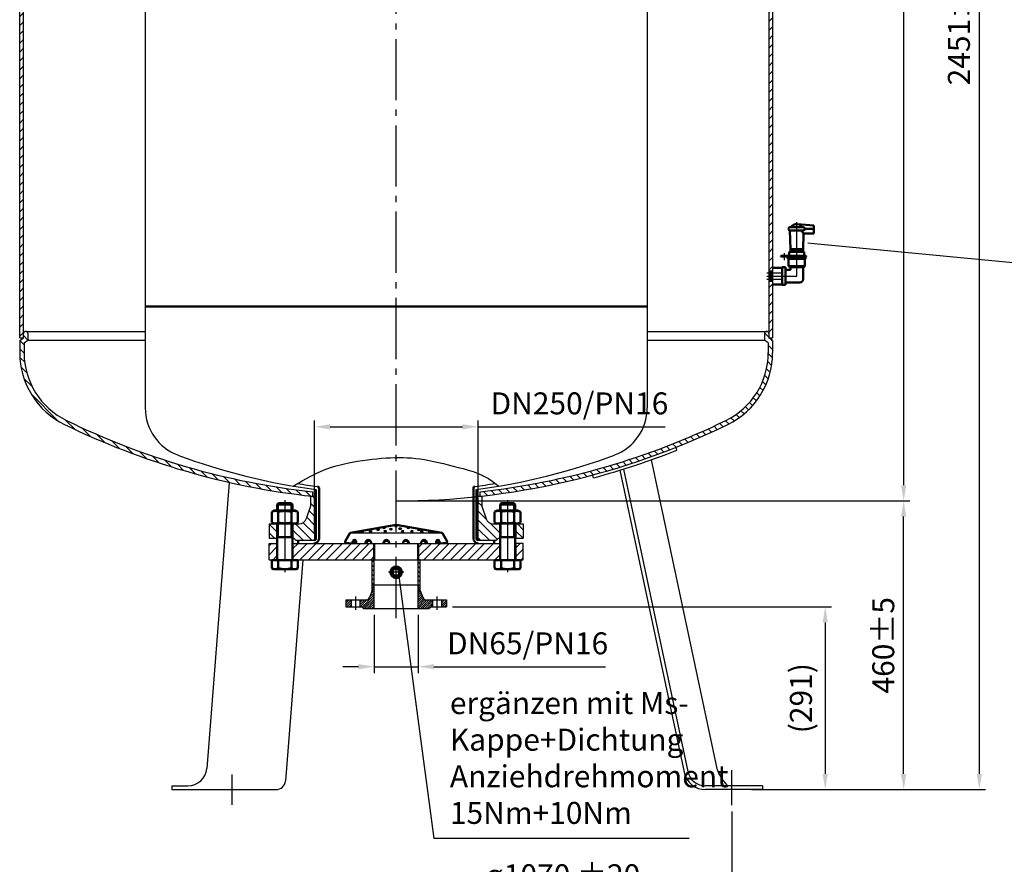
# Model space of a CAD drawing. Units: millimetres. Extents: x 1636 to 7476, y 676 to 4776.
# Drawn here: x 4556 to 6125, y 2084 to 3430 of the extents above; entities that cross this region are included whole.
import ezdxf

# ---------------------------------------------------------------- set-up
doc = ezdxf.new("R2010")
doc.units = ezdxf.units.MM
doc.linetypes.add('AM_DIN_G_W050', pattern=[13.75, 9.75, -1.5, 1, -1.5])
for name, color, linetype, lineweight in [('AM_0', 7, 'Continuous', 50), ('AM_0N', 7, 'Continuous', 50), ('AM_4', 3, 'Continuous', 25), ('AM_4N', 3, 'Continuous', 25), ('AM_5', 3, 'Continuous', 25), ('AM_6', 2, 'Continuous', 35), ('AM_7', 4, 'AM_DIN_G_W050', 25), ('AM_8', 1, 'Continuous', 25)]:
    doc.layers.add(name, color=color, linetype=linetype, lineweight=lineweight)
doc.styles.add('ACDINTS', font='isocp.shx', dxfattribs={"height": 1})
doc.styles.get("Standard").update_dxf_attribs({"font": 'ISOCP.SHX', "bigfont": 'bigfont.shx'})
doc.dimstyles.new('AM_DIN', dxfattribs={"dimtxt": 3.5, "dimasz": 2.5, "dimexe": 1, "dimexo": 1, "dimgap": 1.5, "dimtad": 1, "dimdsep": 46, "dimtxsty": 'Standard', "dimcen": 0, "dimclrd": 256, "dimclre": 256, "dimclrt": 2, "dimadec": 0, "dimazin": 2, "dimtp": 0.1, "dimtm": 0.1, "dimtfac": 0.71, "dimtdec": 3, "dimtmove": 0, "dimatfit": 3, "dimfxl": 1, "dimlwd": -1, "dimlwe": -1, "dimarcsym": 0})
pattern_1 = [(45, (3368.897, 1922.947), (-7.071068, 7.071068), [])]
pattern_2 = [(45, (4744.448, 1619.24), (-7.07107, 7.07107), [])]
pattern_3 = [(135, (4744.448, 1619.24), (-7.07107, -7.07107), [])]
pattern_4 = [(45, (5013.1282, 2374.2453), (-1.767767, 1.767767), [])]
pattern_5 = [(135, (3368.8975, 1544.9706), (-3.535534, -3.535534), [])]

# ---------------------------------------------------------------- blocks, each defined once
blk = doc.blocks.new('*S2422')
at = {"layer": 'AM_5', "linetype": 'Continuous'}
blk.add_line((5160.1, 2547.3), (5158.7, 2557.2), dxfattribs=at)
at = {"layer": 'AM_5'}
for p, q in [((5216.4, 2125.4), (5160.1, 2547.3)), ((5622.9, 2125.4), (5216.4, 2125.4))]:
    blk.add_line(p, q, dxfattribs=at)
at = {"layer": 'AM_5', "insert": (5241.4, 2137.9), "char_height": 35, "attachment_point": 7, "style": 'ACDINTS'}
blk.add_mtext('ergänzen mit Ms-\\PKappe+Dichtung\\PAnziehdrehmoment \\P15Nm+10Nm', dxfattribs=at)
blk = doc.blocks.new('*D12')
at = {"layer": 'AM_5'}
for p, q in [((5165.8, 4623.4), (5974.6, 4623.4)), ((5964.6, 4598.4), (5964.6, 2688.4)), ((5165.8, 2663.4), (5974.6, 2663.4))]:
    blk.add_line(p, q, dxfattribs=at)
for points in [[(5960.4, 4598.4), (5968.8, 4598.4), (5964.6, 4623.4)], [(5960.4, 2688.4), (5968.8, 2688.4), (5964.6, 2663.4)]]:
    blk.add_solid(points, dxfattribs=at)
at = {"layer": 'DEFPOINTS', "color": 0}
for p in [(5155.8, 4623.4), (5155.8, 2663.4), (5964.6, 2663.4)]:
    blk.add_point(p, dxfattribs=at)
at = {"layer": 'AM_5', "color": 2, "insert": (5932.1, 3643.4), "char_height": 35, "attachment_point": 5, "rotation": 90}
blk.add_mtext('1960{}{\\C2;%%p10}', dxfattribs=at)
blk = doc.blocks.new('*D13')
at = {"layer": 'AM_5'}
for p, q in [((5172.8, 4654.5), (6095.2, 4654.5)), ((6085.2, 4629.5), (6085.2, 2228.4)), ((5721.9, 2203.4), (6095.2, 2203.4))]:
    blk.add_line(p, q, dxfattribs=at)
for points in [[(6081.1, 4629.5), (6089.4, 4629.5), (6085.2, 4654.5)], [(6081.1, 2228.4), (6089.4, 2228.4), (6085.2, 2203.4)]]:
    blk.add_solid(points, dxfattribs=at)
at = {"layer": 'DEFPOINTS', "color": 0}
for p in [(5162.8, 4654.5), (5711.9, 2203.4), (6085.2, 2203.4)]:
    blk.add_point(p, dxfattribs=at)
at = {"layer": 'AM_5', "color": 2, "insert": (6052.7, 3428.9), "char_height": 35, "attachment_point": 5, "rotation": 90}
blk.add_mtext('2451{}{\\C2;%%p20}', dxfattribs=at)
blk = doc.blocks.new('*D14')
at = {"layer": 'AM_5'}
for p, q in [((5165.8, 2663.4), (5974.6, 2663.4)), ((5964.6, 2228.4), (5964.6, 2638.4)), ((5721.9, 2203.4), (5974.6, 2203.4))]:
    blk.add_line(p, q, dxfattribs=at)
for points in [[(5960.4, 2638.4), (5968.8, 2638.4), (5964.6, 2663.4)], [(5960.4, 2228.4), (5968.8, 2228.4), (5964.6, 2203.4)]]:
    blk.add_solid(points, dxfattribs=at)
at = {"layer": 'DEFPOINTS', "color": 0}
for p in [(5155.8, 2663.4), (5964.6, 2663.4), (5711.9, 2203.4)]:
    blk.add_point(p, dxfattribs=at)
at = {"layer": 'AM_5', "color": 2, "insert": (5932.1, 2433.4), "char_height": 35, "attachment_point": 5, "rotation": 90}
blk.add_mtext('460{}{\\C2;%%p5}', dxfattribs=at)
blk = doc.blocks.new('*D16')
at = {"layer": 'AM_5'}
for p, q in [((5690.8, 2168.4), (5690.8, 2024.5)), ((5665.8, 2034.5), (5306.4, 2034.5))]:
    blk.add_line(p, q, dxfattribs=at)
blk.add_solid([(5665.8, 2038.7), (5665.8, 2030.4), (5690.8, 2034.5)], dxfattribs=at)
at = {"layer": 'DEFPOINTS', "color": 0}
for p in [(4620.8, 2233), (5690.8, 2178.4), (4620.8, 2034.5)]:
    blk.add_point(p, dxfattribs=at)
at = {"layer": 'AM_5', "color": 2, "insert": (5421.6, 2067), "char_height": 35, "attachment_point": 5}
blk.add_mtext('ø1070 {}{\\C2;%%p20}', dxfattribs=at)
blk = doc.blocks.new('*D19')
at = {"layer": 'AM_5'}
for p, q in [((5025.6, 2610.8), (5025.6, 2791.5)), ((5050.6, 2781.5), (5261.3, 2781.5)), ((5286.3, 2610.8), (5286.3, 2791.5)), ((5286.3, 2781.5), (5584.5, 2781.5))]:
    blk.add_line(p, q, dxfattribs=at)
for points in [[(5050.6, 2785.7), (5050.6, 2777.4), (5025.6, 2781.5)], [(5261.3, 2785.7), (5261.3, 2777.4), (5286.3, 2781.5)]]:
    blk.add_solid(points, dxfattribs=at)
at = {"layer": 'DEFPOINTS', "color": 0}
for p in [(5286.3, 2781.5), (5025.6, 2600.8), (5286.3, 2600.8)]:
    blk.add_point(p, dxfattribs=at)
at = {"layer": 'AM_5', "color": 2, "insert": (5447.9, 2814.3), "char_height": 35, "attachment_point": 5}
blk.add_mtext('DN250/PN16', dxfattribs=at)
blk = doc.blocks.new('*D20')
at = {"layer": 'AM_5'}
for p, q in [((5245.8, 2494.8), (5849.6, 2494.8)), ((5839.6, 2469.8), (5839.6, 2228.4)), ((5726.9, 2203.4), (5849.6, 2203.4))]:
    blk.add_line(p, q, dxfattribs=at)
for points in [[(5835.4, 2469.8), (5843.8, 2469.8), (5839.6, 2494.8)], [(5835.4, 2228.4), (5843.8, 2228.4), (5839.6, 2203.4)]]:
    blk.add_solid(points, dxfattribs=at)
at = {"layer": 'DEFPOINTS', "color": 0}
for p in [(5235.8, 2494.8), (5716.9, 2203.4), (5839.6, 2203.4)]:
    blk.add_point(p, dxfattribs=at)
at = {"layer": 'AM_5', "color": 2, "insert": (5805.4, 2349.1), "char_height": 35, "attachment_point": 5, "rotation": 90}
blk.add_mtext('(291)', dxfattribs=at)
blk = doc.blocks.new('*S2523')
at = {"layer": 'AM_5', "linetype": 'Continuous', "ltscale": 10}
blk.add_line((5822, 3073.2), (5812, 3074.2), dxfattribs=at)
at = {"layer": 'AM_5', "ltscale": 10}
for p, q in [((6189.9, 3037.8), (5822, 3073.2)), ((6822, 3037.8), (6189.9, 3037.8))]:
    blk.add_line(p, q, dxfattribs=at)
at = {"layer": 'AM_5', "insert": (6214.9, 3050.3), "char_height": 35, "attachment_point": 7, "style": 'ACDINTS'}
blk.add_mtext('{\\C7;\\LMembranbruchmelder\\Pnur auf Kundenwunsch!\\P}Ansonsten Verschlußstopfen\\PMs R½ mit Innensechskant\\Peingeklebt (Loctite) und mit\\PSiegellack gesichert.', dxfattribs=at)
blk = doc.blocks.new('*D21')
at = {"layer": 'AM_5'}
for p, q in [((5120.6, 2481.8), (5120.6, 2389.2)), ((5190.9, 2481.8), (5190.9, 2389.2)), ((5095.6, 2399.2), (5070.6, 2399.2)), ((5120.6, 2399.2), (5190.9, 2399.2)), ((5215.9, 2399.2), (5489.6, 2399.2))]:
    blk.add_line(p, q, dxfattribs=at)
for points in [[(5095.6, 2403.4), (5095.6, 2395.1), (5120.6, 2399.2)], [(5215.9, 2403.4), (5215.9, 2395.1), (5190.9, 2399.2)]]:
    blk.add_solid(points, dxfattribs=at)
at = {"layer": 'DEFPOINTS', "color": 0}
for p in [(5120.6, 2491.8), (5190.9, 2491.8), (5190.9, 2399.2)]:
    blk.add_point(p, dxfattribs=at)
at = {"layer": 'AM_5', "color": 2, "insert": (5365.3, 2432), "char_height": 35, "attachment_point": 5}
blk.add_mtext('DN65/PN16', dxfattribs=at)

msp = doc.modelspace()

# ---------------------------------------------------------------- hatches: boundary and pattern name
at = {"layer": 'AM_8', "ltscale": 10}
h = msp.add_hatch(dxfattribs=at)
h.set_pattern_fill('_U', color=256, scale=10, angle=45, style=0, pattern_type=0)
h.set_pattern_definition(pattern_1)
h.paths.add_polyline_path([(4555.8, 4243.4), (4555.8, 2923.4), (4561.8, 2923.4), (4561.8, 4243.4)])
h = msp.add_hatch(dxfattribs=at)
h.set_pattern_fill('_U', color=256, scale=10, angle=45, style=0, pattern_type=0)
h.set_pattern_definition(pattern_1)
h.paths.add_polyline_path([(5749.8, 3711), (5749.8, 3029.1), (5755.8, 3029.1), (5755.8, 3711)])
h = msp.add_hatch(dxfattribs=at)
h.set_pattern_fill('_U', color=256, scale=10, angle=45, style=0, pattern_type=0)
h.set_pattern_definition(pattern_1)
h.paths.add_polyline_path([(5755.8, 3024.1), (5749.8, 3024.1), (5749.8, 3019.1), (5755.8, 3019.1)])
h = msp.add_hatch(dxfattribs=at)
h.set_pattern_fill('_U', color=256, scale=10, angle=45, style=0, pattern_type=0)
h.set_pattern_definition(pattern_1)
h.paths.add_polyline_path([(5749.8, 3014.1), (5749.8, 2923.4), (5755.8, 2923.4), (5755.8, 3014.1)])
at = {"layer": 'AM_8'}
h = msp.add_hatch(dxfattribs=at)
h.set_pattern_fill('ANSI31', color=256, scale=3, style=0)
h.set_pattern_definition([(315, (7903.29, 3397.354), (-6.735192, -6.735192), [])])
h.paths.add_polyline_path([(4630.2, 2791.6, 0.055344), (4879.6, 2702.6), (4877.9, 2695.8, -0.055307), (4627.1, 2785.3, -0.286868), (4555.8, 2899.5), (4555.8, 2919.2), (4561.8, 2923.4), (4561.8, 2929.9, -1), (4568.8, 2929.9), (4568.8, 2919.7), (4562.8, 2915.5), (4562.8, 2899.5, 0.286868)])
h.paths.add_polyline_path([(5748.8, 2899.5), (5748.8, 2915.5), (5742.8, 2919.7), (5742.8, 2929.9, -1), (5749.8, 2929.9), (5749.8, 2923.4), (5755.8, 2919.2), (5755.8, 2899.5, -0.286868), (5684.4, 2785.3, -0.085866), (5289.1, 2670.8), (5289.1, 2677.8, 0.085703), (5681.3, 2791.6, 0.286868)])
h.paths.add_polyline_path([(5022.4, 2677.8), (5022.4, 2670.8, -0.030415), (4877.9, 2695.8), (4879.6, 2702.6, 0.030216)])
h = msp.add_hatch(dxfattribs=at)
h.set_pattern_fill('_U', color=256, scale=10, angle=135, style=0, pattern_type=0)
h.set_pattern_definition(pattern_3)
edge = h.paths.add_edge_path()
edge.add_line((4991.3, 2626.8), (4991.3, 2603.8))
edge.add_line((4991.3, 2603.8), (4992.8, 2603.8))
edge.add_line((4992.8, 2603.8), (4995.8, 2600.8))
edge.add_line((4995.8, 2600.8), (5025.6, 2600.8))
edge.add_line((5025.6, 2600.8), (5025.6, 2670.8))
edge.add_line((5025.6, 2670.8), (5019.3, 2670.8))
edge.add_line((5019.3, 2670.8), (5019.3, 2654.8))
edge.add_line((5019.3, 2654.8), (5012.5, 2634.9))
edge.add_arc((5001.2, 2638.8), 12, 270, 341.2587, ccw=False)
edge.add_line((5001.2, 2626.8), (4991.3, 2626.8))
h = msp.add_hatch(dxfattribs=at)
h.set_pattern_fill('_U', color=256, scale=10, angle=135, style=0, pattern_type=0)
h.set_pattern_definition(pattern_3)
edge = h.paths.add_edge_path()
edge.add_arc((5310.4, 2638.8), 12, 198.7413, 270, ccw=False)
edge.add_line((5299, 2634.9), (5292.3, 2654.8))
edge.add_line((5292.3, 2654.8), (5292.3, 2670.8))
edge.add_line((5292.3, 2670.8), (5286, 2670.8))
edge.add_line((5286, 2670.8), (5286, 2600.8))
edge.add_line((5286, 2600.8), (5315.8, 2600.8))
edge.add_line((5315.8, 2600.8), (5318.8, 2603.8))
edge.add_line((5318.8, 2603.8), (5320.3, 2603.8))
edge.add_line((5320.3, 2603.8), (5320.3, 2626.8))
edge.add_line((5320.3, 2626.8), (5310.4, 2626.8))
h = msp.add_hatch(dxfattribs=at)
h.set_pattern_fill('_U', color=256, scale=10, angle=135, style=0, pattern_type=0)
h.set_pattern_definition(pattern_3)
h.paths.add_polyline_path([(4953.3, 2626.8), (4953.3, 2603.8), (4965.3, 2603.8), (4965.3, 2626.8)])
h = msp.add_hatch(dxfattribs=at)
h.set_pattern_fill('_U', color=256, scale=10, angle=135, style=0, pattern_type=0)
h.set_pattern_definition(pattern_3)
h.paths.add_polyline_path([(5358.3, 2603.8), (5358.3, 2626.8), (5346.3, 2626.8), (5346.3, 2603.8)])
h = msp.add_hatch(dxfattribs=at)
h.set_pattern_fill('_U', color=256, scale=10, angle=45, style=0, pattern_type=0)
h.set_pattern_definition(pattern_2)
h.paths.add_polyline_path([(4953.3, 2595.8), (4953.3, 2569.8), (4965.3, 2569.8), (4965.3, 2595.8)])
h = msp.add_hatch(dxfattribs=at)
h.set_pattern_fill('_U', color=256, scale=10, angle=45, style=0, pattern_type=0)
h.set_pattern_definition(pattern_2)
h.paths.add_polyline_path([(5119.1, 2569.8), (5120.6, 2569.8), (5120.8, 2569.8), (5120.8, 2595.8), (4991.3, 2595.8), (4991.3, 2569.8), (5117.7, 2569.8)])
h = msp.add_hatch(dxfattribs=at)
h.set_pattern_fill('_U', color=256, scale=10, angle=45, style=0, pattern_type=0)
h.set_pattern_definition(pattern_2)
h.paths.add_polyline_path([(5320.3, 2595.8), (5190.8, 2595.8), (5190.8, 2569.8), (5190.9, 2569.8), (5192.4, 2569.8), (5193.8, 2569.8), (5320.3, 2569.8)])
h = msp.add_hatch(dxfattribs=at)
h.set_pattern_fill('_U', color=256, scale=10, angle=45, style=0, pattern_type=0)
h.set_pattern_definition(pattern_2)
h.paths.add_polyline_path([(5346.3, 2595.8), (5346.3, 2569.8), (5358.3, 2569.8), (5358.3, 2595.8)])
h = msp.add_hatch(dxfattribs=at)
h.set_pattern_fill('_U', color=256, scale=5, angle=135, style=0, pattern_type=0)
h.set_pattern_definition(pattern_5)
h.paths.add_polyline_path([(5117.7, 2569.8), (5117.7, 2529.8), (5120.6, 2529.8), (5120.6, 2569.8)])
h = msp.add_hatch(dxfattribs=at)
h.set_pattern_fill('_U', color=256, scale=5, angle=135, style=0, pattern_type=0)
h.set_pattern_definition(pattern_5)
h.paths.add_polyline_path([(5191.5, 2529.8), (5193.8, 2529.8), (5193.8, 2569.8), (5190.9, 2569.8), (5190.9, 2529.8)])
h = msp.add_hatch(dxfattribs=at)
h.set_pattern_fill('_U', color=256, scale=2.5, angle=45, style=0, pattern_type=0)
h.set_pattern_definition(pattern_4)
edge = h.paths.add_edge_path()
edge.add_line((5097.8, 2505.8), (5097.8, 2494.8))
edge.add_line((5097.8, 2494.8), (5100.8, 2494.8))
edge.add_line((5100.8, 2494.8), (5103.8, 2491.8))
edge.add_line((5103.8, 2491.8), (5120.6, 2491.8))
edge.add_line((5120.6, 2491.8), (5120.6, 2529.8))
edge.add_line((5120.6, 2529.8), (5117.7, 2529.8))
edge.add_line((5117.7, 2529.8), (5117.7, 2520.8))
edge.add_line((5117.7, 2520.8), (5113.3, 2509.5))
edge.add_arc((5107.7, 2511.8), 6, 270, 338.3634, ccw=False)
edge.add_line((5107.7, 2505.8), (5097.8, 2505.8))
h = msp.add_hatch(dxfattribs=at)
h.set_pattern_fill('_U', color=256, scale=2.5, angle=45, style=0, pattern_type=0)
h.set_pattern_definition(pattern_4)
edge = h.paths.add_edge_path()
edge.add_line((5210.8, 2494.8), (5213.8, 2494.8))
edge.add_line((5213.8, 2494.8), (5213.8, 2505.8))
edge.add_line((5213.8, 2505.8), (5203.8, 2505.8))
edge.add_arc((5203.8, 2511.8), 6, 201.6366, 270, ccw=False)
edge.add_line((5198.3, 2509.5), (5193.8, 2520.8))
edge.add_line((5193.8, 2520.8), (5193.8, 2529.8))
edge.add_line((5193.8, 2529.8), (5190.9, 2529.8))
edge.add_line((5190.9, 2529.8), (5190.9, 2491.8))
edge.add_line((5190.9, 2491.8), (5207.8, 2491.8))
edge.add_line((5207.8, 2491.8), (5210.8, 2494.8))
h = msp.add_hatch(dxfattribs=at)
h.set_pattern_fill('_U', color=256, scale=2.5, angle=45, style=0, pattern_type=0)
h.set_pattern_definition(pattern_4)
h.paths.add_polyline_path([(5083.8, 2494.8), (5083.8, 2505.8), (5075.8, 2505.8), (5075.8, 2494.8)])
h = msp.add_hatch(dxfattribs=at)
h.set_pattern_fill('_U', color=256, scale=2.5, angle=45, style=0, pattern_type=0)
h.set_pattern_definition(pattern_4)
h.paths.add_polyline_path([(5227.8, 2505.8), (5227.8, 2494.8), (5235.8, 2494.8), (5235.8, 2505.8)])

# ---------------------------------------------------------------- linework, layer by layer
for p, q in [((4755.8, 4465.4), (4755.8, 2811.5)), ((5555.8, 4465.4), (5555.8, 2811.5)), ((4555.8, 2923.4), (4555.8, 4363.4)), ((4561.8, 2923.4), (4561.8, 4363.4)), ((5749.8, 4363.4), (5749.8, 2923.4)), ((5755.8, 4363.4), (5755.8, 2923.4)), ((4555.8, 2923.4), (4561.8, 2923.4)), ((4555.8, 2919.2), (4561.8, 2923.4)), ((4555.8, 2919.2), (4555.8, 2899.5)), ((4562.8, 2915.5), (4568.8, 2919.7)), ((4565.3, 2933.4), (4755.8, 2933.4)), ((4568.8, 2929.9), (4568.8, 2919.7)), ((4568.8, 2919.7), (4755.8, 2919.7)), ((5555.8, 2933.4), (5746.3, 2933.4)), ((5555.8, 2919.7), (5742.8, 2919.7)), ((5742.8, 2929.9), (5742.8, 2919.7)), ((5748.8, 2915.5), (5742.8, 2919.7)), ((5749.8, 2923.4), (5755.8, 2923.4)), ((5755.8, 2919.2), (5749.8, 2923.4)), ((5755.8, 2919.2), (5755.8, 2899.5)), ((4562.8, 2915.5), (4562.8, 2899.5)), ((5748.8, 2915.5), (5748.8, 2899.5)), ((5603.3, 2744.3), (5601.8, 2748.8)), ((5562.1, 2728.9), (5665.7, 2241.9)), ((5470.4, 2700.2), (5468.9, 2704.7)), ((5512.5, 2712.4), (5614.8, 2231.1)), ((5518.2, 2714.2), (5620.7, 2232.3)), ((4889.8, 2693), (4853.8, 2237)), ((5019.3, 2670.8), (5025.6, 2670.8)), ((5019.3, 2670.8), (5019.3, 2654.8)), ((5022.4, 2677.8), (5022.4, 2670.8)), ((5025.6, 2670.8), (5025.6, 2600.8)), ((5286, 2670.8), (5286, 2600.8)), ((5286, 2670.8), (5292.3, 2670.8)), ((5289.1, 2677.8), (5289.1, 2670.8)), ((5292.3, 2670.8), (5292.3, 2654.8)), ((5019.3, 2654.8), (5012.5, 2634.9)), ((5292.3, 2654.8), (5299, 2634.9)), ((4953.3, 2626.8), (5001.2, 2626.8)), ((4953.3, 2626.8), (4953.3, 2603.8)), ((4965.3, 2626.8), (4965.3, 2603.8)), ((4991.3, 2626.8), (4991.3, 2603.8)), ((5310.4, 2626.8), (5358.3, 2626.8)), ((5320.3, 2626.8), (5320.3, 2603.8)), ((5346.3, 2626.8), (5346.3, 2603.8)), ((5358.3, 2626.8), (5358.3, 2603.8)), ((4953.3, 2603.8), (4966.3, 2603.8)), ((4953.3, 2595.8), (4966.3, 2595.8)), ((4953.3, 2569.8), (4953.3, 2595.8)), ((4965.3, 2595.8), (4965.3, 2569.8)), ((4990.3, 2603.8), (4992.8, 2603.8)), ((4990.3, 2595.8), (5321.3, 2595.8)), ((4991.3, 2595.8), (4991.3, 2569.8)), ((4995.8, 2600.8), (4992.8, 2603.8)), ((4995.8, 2600.8), (5025.6, 2600.8)), ((5286, 2600.8), (5315.8, 2600.8)), ((5315.8, 2600.8), (5318.8, 2603.8)), ((5318.8, 2603.8), (5321.3, 2603.8)), ((5320.3, 2595.8), (5320.3, 2569.8)), ((5345.3, 2603.8), (5358.3, 2603.8)), ((5358.3, 2595.8), (5345.3, 2595.8)), ((5346.3, 2595.8), (5346.3, 2569.8)), ((5358.3, 2569.8), (5358.3, 2595.8)), ((4953.3, 2569.8), (5358.3, 2569.8)), ((5007, 2569.8), (4979.2, 2217.2)), ((5117.7, 2520.8), (5117.7, 2569.8)), ((5120.6, 2491.8), (5120.6, 2569.8)), ((5190.9, 2491.8), (5190.9, 2569.8)), ((5193.8, 2520.8), (5193.8, 2569.8)), ((5117.7, 2529.8), (5193.8, 2529.8)), ((5117.7, 2520.8), (5113.3, 2509.5)), ((5193.8, 2520.8), (5198.3, 2509.5)), ((5075.8, 2505.8), (5107.7, 2505.8)), ((5075.8, 2505.8), (5075.8, 2494.8)), ((5083.8, 2505.8), (5083.8, 2494.8)), ((5097.8, 2505.8), (5097.8, 2494.8)), ((5203.8, 2505.8), (5235.8, 2505.8)), ((5213.8, 2505.8), (5213.8, 2494.8)), ((5227.8, 2505.8), (5227.8, 2494.8)), ((5235.8, 2505.8), (5235.8, 2494.8)), ((5075.8, 2494.8), (5100.8, 2494.8)), ((5103.8, 2491.8), (5100.8, 2494.8)), ((5103.8, 2491.8), (5207.8, 2491.8)), ((5207.8, 2491.8), (5210.8, 2494.8)), ((5210.8, 2494.8), (5235.8, 2494.8)), ((4798.1, 2209.4), (4823.9, 2209.4)), ((4798.1, 2209.4), (4798.1, 2203.4)), ((4798.1, 2203.4), (4964.3, 2203.4)), ((5739.6, 2209.4), (5649, 2209.4)), ((5739.6, 2203.4), (5649, 2203.4)), ((5739.6, 2209.4), (5739.6, 2203.4))]:
    msp.add_line(p, q)
for centre, radius, start, end in [((4565.3, 2929.9), 3.5, 0, 180), ((5746.3, 2929.9), 3.5, 0, 180), ((4682.8, 2899.5), 127, 180, 244.026), ((4682.8, 2899.5), 120, 180, 244.026), ((5628.8, 2899.5), 120, 295.974, 0), ((5628.8, 2899.5), 127, 295.974, 0), ((4835.8, 2811.5), 80, 180, 249.459), ((5475.8, 2811.5), 80, 290.541, 0), ((5155.8, 3870.4), 1207, 244.026, 263.657), ((5155.8, 3870.4), 1200, 244.026, 263.6198), ((5155.8, 3870.4), 1200, 276.3802, 295.974), ((5155.8, 3665.5), 992, 249.459, 262.5863), ((5155.8, 3665.5), 992, 277.4137, 290.541), ((5155.7, 3870.7), 1212, 285.0507, 291.6727), ((5155.8, 3665.5), 987, 260.8279, 262.7135), ((5155.8, 3665.5), 987, 277.2865, 279.2251), ((5001.2, 2638.8), 12, 270, 341.2587), ((5310.4, 2638.8), 12, 198.7413, 270), ((5107.7, 2511.8), 6, 270, 338.3634), ((5203.8, 2511.8), 6, 201.6366, 270), ((4823.9, 2239.4), 30, 270, 355.485), ((5649, 2238.4), 35, 192, 270), ((5649, 2238.4), 29, 192, 270), ((5724.3, 2254.4), 60, 192, 228.6037), ((4964.3, 2218.4), 15, 270, 355.485)]:
    msp.add_arc(centre, radius, start, end)
at = {"layer": 'AM_0'}
for p, q in [((5781.3, 3097.4), (5781.3, 3096.4)), ((5804.5, 3099.4), (5783.3, 3099.4)), ((5783.3, 3094.4), (5804.5, 3094.4)), ((5784.3, 3064.4), (5783.3, 3094.4)), ((5821.3, 3102.4), (5795.2, 3104.3)), ((5805.5, 3099.1), (5806.8, 3098.3)), ((5805.5, 3094.6), (5806.8, 3095.4)), ((5807.3, 3096.4), (5807.3, 3097.4)), ((5807.3, 3096.9), (5821.3, 3096.9)), ((5821.3, 3089.4), (5821.3, 3102.4)), ((5804.3, 3064.4), (5805.1, 3089.4)), ((5805.1, 3089.4), (5821.3, 3089.4)), ((5782.3, 3060.1), (5782.3, 3054.1)), ((5806.3, 3060.1), (5782.3, 3060.1)), ((5784.3, 3064.4), (5804.3, 3064.4)), ((5784.3, 3060.1), (5784.3, 3064.4)), ((5804.3, 3063.1), (5784.3, 3063.1)), ((5804.3, 3060.1), (5804.3, 3064.4)), ((5806.3, 3054.1), (5806.3, 3060.1)), ((5769, 3054.1), (5769, 3053.1)), ((5769, 3054.1), (5809.3, 3054.1)), ((5769, 3053.1), (5809.3, 3053.1)), ((5780.2, 3053.1), (5780.2, 3049.1)), ((5780.2, 3049.1), (5808.2, 3049.1)), ((5781.2, 3049.1), (5781.2, 3037.6)), ((5807.2, 3049.1), (5807.2, 3037.6)), ((5808.2, 3049.1), (5808.2, 3053.1)), ((5809.3, 3054.1), (5809.3, 3053.1)), ((5749.8, 3029.1), (5755.8, 3029.1)), ((5771.2, 3034.8), (5755.8, 3034.8)), ((5771.2, 3007.6), (5771.2, 3035.6)), ((5776.2, 3035.6), (5771.2, 3035.6)), ((5776.2, 3007.6), (5776.2, 3035.6)), ((5776.2, 3031.6), (5784.2, 3031.6)), ((5781.2, 3037.6), (5784.2, 3035.7)), ((5781.2, 3037.6), (5807.2, 3037.6)), ((5784.2, 3035.7), (5784.2, 3031.6)), ((5784.2, 3035.7), (5804.2, 3035.7)), ((5807.2, 3037.6), (5804.2, 3035.7)), ((5804.2, 3035.7), (5804.2, 3016.6)), ((5749.8, 3024.1), (5755.8, 3024.1)), ((5749.8, 3019.1), (5755.8, 3019.1)), ((5749.8, 3014.1), (5755.8, 3014.1)), ((5771.2, 3008.4), (5755.8, 3008.4)), ((5776.2, 3007.6), (5771.2, 3007.6)), ((5776.2, 3011.6), (5799.2, 3011.6)), ((5155.8, 2625.4), (5083, 2612.5)), ((5155.8, 2625.4), (5228.5, 2612.5)), ((5081.9, 2611.8), (5074.5, 2599)), ((5229.6, 2611.8), (5237, 2599)), ((5075.5, 2596.8), (5085.6, 2595.8)), ((5086.4, 2596.8), (5086.4, 2595.8)), ((5092.2, 2596.8), (5092.2, 2595.8)), ((5106.9, 2596.8), (5106.9, 2595.8)), ((5115.8, 2596.8), (5115.8, 2595.8)), ((5120.8, 2569.8), (5120.8, 2595.8)), ((5135.7, 2596.8), (5135.7, 2595.8)), ((5144.6, 2596.8), (5144.6, 2595.8)), ((5166.9, 2596.8), (5166.9, 2595.8)), ((5175.8, 2596.8), (5175.8, 2595.8)), ((5190.8, 2569.8), (5190.8, 2595.8)), ((5195.7, 2596.8), (5195.7, 2595.8)), ((5204.6, 2596.8), (5204.6, 2595.8)), ((5219.3, 2596.8), (5219.3, 2595.8)), ((5225.1, 2596.8), (5225.1, 2595.8)), ((5236, 2596.8), (5225.9, 2595.8))]:
    msp.add_line(p, q, dxfattribs=at)
at = {"layer": 'AM_0', "ltscale": 10}
for p, q in [((4755.8, 2973.4), (5555.8, 2973.4)), ((5032.8, 2603.3), (5032.8, 2684)), ((5278.8, 2603.3), (5278.8, 2684)), ((5027.8, 2681.8), (5027.8, 2603.3)), ((5283.8, 2681.8), (5283.8, 2603.3)), ((4999.8, 2600.8), (4999.8, 2595.8)), ((5311.8, 2600.8), (5311.8, 2595.8))]:
    msp.add_line(p, q, dxfattribs=at)
at = {"layer": 'AM_0'}
for radius in [9.25, 5.72]:
    msp.add_circle((5155.8, 2549.8), radius, dxfattribs=at)
for centre, radius, start, end in [((5783.3, 3097.4), 2, 90, 180), ((5783.3, 3096.4), 2, 180, 270), ((5794.3, 3092.3), 12, 85.6918, 144.2856), ((5782.4, 3087.7), 23.1, 30.4095, 45.2311), ((5815.9, 3100.6), 15.5, 203.9058, 226.6521), ((5804.5, 3097.4), 2, 59.7018, 90), ((5804.5, 3096.4), 2, 270, 300.2982), ((5806.3, 3097.5), 1, 6.1547, 59.7018), ((5806.3, 3096.2), 1, 300.2982, 353.8453), ((5805.3, 3097.4), 2, 0, 6.1547), ((5805.3, 3096.4), 2, 353.8453, 0), ((5799.2, 3016.6), 5, 270, 0), ((5030.3, 2684), 2.5, 0, 82.7135), ((5281.3, 2684), 2.5, 97.2865, 180), ((5083.2, 2611.1), 1.48, 100, 150), ((5228.3, 2611.1), 1.48, 30, 80), ((5075.8, 2598.2), 1.48, 150, 260), ((5111.3, 2596.8), 4.44, 0, 180), ((5112.9, 2595.4), 4.44, 62.951, 175.5037), ((5140.2, 2596.8), 4.44, 0, 180), ((5140.8, 2595.4), 4.44, 33.0689, 175.5037), ((5171.3, 2596.8), 4.44, 0, 180), ((5170.8, 2595.4), 4.44, 4.4963, 146.9311), ((5200.2, 2596.8), 4.44, 0, 180), ((5198.6, 2595.4), 4.44, 4.4963, 117.049), ((5235.7, 2598.2), 1.48, 280, 30)]:
    msp.add_arc(centre, radius, start, end, dxfattribs=at)
at = {"layer": 'AM_0', "ltscale": 10}
for centre, radius, start, end in [((5025.3, 2603.3), 7.5, 270, 0), ((5025.3, 2603.3), 2.5, 270, 0), ((5286.3, 2603.3), 7.5, 180, 270), ((5286.3, 2603.3), 2.5, 180, 270)]:
    msp.add_arc(centre, radius, start, end, dxfattribs=at)
at = {"layer": 'AM_0', "extrusion": (0, 0, -1)}
for centre, start_param, end_param in [((5089.3, 2596.8), 4.712389, 7.853982), ((5091.5, 2595.4), -1.492321, -0.056587)]:
    msp.add_ellipse(centre, major_axis=(0, 4.44), ratio=0.65, start_param=start_param, end_param=end_param, dxfattribs=at)
at = {"layer": 'AM_0'}
for centre, start_param, end_param in [((5222.2, 2596.8), 4.712389, 7.853982), ((5220, 2595.4), -1.492321, -0.056587)]:
    msp.add_ellipse(centre, major_axis=(0, 4.44), ratio=0.65, start_param=start_param, end_param=end_param, dxfattribs=at)
at = {"layer": 'AM_0N'}
for p, q in [((4966.3, 2657.9), (4968.1, 2659.8)), ((4966.3, 2648.3), (4966.3, 2657.9)), ((4990.3, 2657.9), (4966.3, 2657.9)), ((4988.4, 2659.8), (4968.1, 2659.8)), ((4988.4, 2659.8), (4990.3, 2657.9)), ((4990.3, 2648.3), (4990.3, 2657.9)), ((5323.1, 2659.8), (5321.3, 2657.9)), ((5321.3, 2648.3), (5321.3, 2657.9)), ((5321.3, 2657.9), (5345.3, 2657.9)), ((5323.1, 2659.8), (5343.4, 2659.8)), ((5345.3, 2657.9), (5343.4, 2659.8)), ((5345.3, 2648.3), (5345.3, 2657.9)), ((4957.5, 2645.9), (4961.6, 2648.3)), ((4957.5, 2629.2), (4957.5, 2645.9)), ((4961.6, 2648.3), (4994.9, 2648.3)), ((4967.9, 2629.2), (4967.9, 2645.9)), ((4988.7, 2629.2), (4988.7, 2645.9)), ((4999, 2645.9), (4994.9, 2648.3)), ((4999, 2629.2), (4999, 2645.9)), ((5312.5, 2645.9), (5316.6, 2648.3)), ((5312.5, 2629.2), (5312.5, 2645.9)), ((5349.9, 2648.3), (5316.6, 2648.3)), ((5322.9, 2629.2), (5322.9, 2645.9)), ((5343.7, 2629.2), (5343.7, 2645.9)), ((5354, 2645.9), (5349.9, 2648.3)), ((5354, 2629.2), (5354, 2645.9)), ((4957.5, 2629.2), (4961.6, 2626.8)), ((4966.3, 2569.8), (4966.3, 2626.8)), ((4990.3, 2569.8), (4990.3, 2626.8)), ((4999, 2629.2), (4994.9, 2626.8)), ((5312.5, 2629.2), (5316.6, 2626.8)), ((5321.3, 2569.8), (5321.3, 2626.8)), ((5345.3, 2569.8), (5345.3, 2626.8)), ((5354, 2629.2), (5349.9, 2626.8)), ((4990.3, 2605.8), (4966.3, 2605.8)), ((5321.3, 2605.8), (5345.3, 2605.8)), ((4957.5, 2569), (4999, 2569)), ((4957.5, 2556.4), (4957.5, 2569)), ((4961.5, 2569), (4961.5, 2569.8)), ((4967.9, 2556.4), (4967.9, 2569)), ((4988.7, 2556.4), (4988.7, 2569)), ((4995.1, 2569), (4995.1, 2569.8)), ((4999, 2556.4), (4999, 2569)), ((5312.5, 2556.4), (5312.5, 2569)), ((5312.5, 2569), (5354, 2569)), ((5316.5, 2569), (5316.5, 2569.8)), ((5322.9, 2556.4), (5322.9, 2569)), ((5343.7, 2556.4), (5343.7, 2569)), ((5350.1, 2569), (5350.1, 2569.8)), ((5354, 2556.4), (5354, 2569)), ((4957.5, 2556.4), (4960.3, 2554.8)), ((4960.3, 2554.8), (4996.3, 2554.8)), ((4999, 2556.4), (4996.3, 2554.8)), ((5312.5, 2556.4), (5315.3, 2554.8)), ((5351.3, 2554.8), (5315.3, 2554.8)), ((5354, 2556.4), (5351.3, 2554.8))]:
    msp.add_line(p, q, dxfattribs=at)
for centre, radius, start, end in [((4962.7, 2638.3), 9.19, 55.5615, 115.5615), ((4978.3, 2613.1), 34.3, 72.383, 107.617), ((4993.8, 2638.3), 9.19, 64.4385, 124.4385), ((4962.7, 2636.7), 9.19, 244.4385, 304.4385), ((4978.3, 2661.9), 34.3, 252.383, 287.617), ((4993.8, 2636.7), 9.19, 235.5615, 295.5615), ((4962.7, 2563.9), 9.19, 244.4469, 304.4469), ((4978.3, 2589.1), 34.4, 252.3875, 287.6125), ((4993.8, 2563.9), 9.19, 235.5531, 295.5531)]:
    msp.add_arc(centre, radius, start, end, dxfattribs=at)
at = {"layer": 'AM_0N', "extrusion": (0, 0, -1)}
for centre, radius, start, end in [((-5317.7, 2638.3), 9.19, 64.4385, 124.4385), ((-5333.3, 2613.1), 34.3, 72.383, 107.617), ((-5348.8, 2638.3), 9.19, 55.5615, 115.5615), ((-5317.7, 2636.7), 9.19, 235.5615, 295.5615), ((-5333.3, 2661.9), 34.3, 252.383, 287.617), ((-5348.8, 2636.7), 9.19, 244.4385, 304.4385), ((-5317.7, 2563.9), 9.19, 235.5531, 295.5531), ((-5333.3, 2589.1), 34.4, 252.3875, 287.6125), ((-5348.8, 2563.9), 9.19, 244.4469, 304.4469)]:
    msp.add_arc(centre, radius, start, end, dxfattribs=at)
at = {"layer": 'AM_4', "ltscale": 10}
for p, q in [((5117.6, 2730), (5125.1, 2730.7)), ((5125.1, 2730.7), (5132.4, 2731.3)), ((5132.4, 2731.3), (5139.6, 2731.8)), ((5139.6, 2731.8), (5146.5, 2732.2)), ((5146.5, 2732.2), (5153.4, 2732.5)), ((5153.4, 2732.5), (5160.1, 2732.6)), ((5160.1, 2732.6), (5166.8, 2732.5)), ((5166.8, 2732.5), (5173.4, 2732.3)), ((5173.4, 2732.3), (5180.1, 2731.8)), ((5180.1, 2731.8), (5186.9, 2731.2)), ((5186.9, 2731.2), (5193.9, 2730.3)), ((5041, 2712.8), (5050.9, 2716.4)), ((5050.9, 2716.4), (5060.2, 2719.3)), ((5060.2, 2719.3), (5069, 2721.7)), ((5069, 2721.7), (5077.5, 2723.6)), ((5077.5, 2723.6), (5085.8, 2725.3)), ((5085.8, 2725.3), (5094, 2726.7)), ((5094, 2726.7), (5102, 2728)), ((5102, 2728), (5109.9, 2729)), ((5109.9, 2729), (5117.6, 2730)), ((5193.9, 2730.3), (5201, 2729.2)), ((5201, 2729.2), (5208.3, 2727.9)), ((5208.3, 2727.9), (5215.8, 2726.3)), ((5215.8, 2726.3), (5223.3, 2724.7)), ((5223.3, 2724.7), (5231, 2722.8)), ((5231, 2722.8), (5238.8, 2720.9)), ((5238.8, 2720.9), (5246.6, 2718.9)), ((5246.6, 2718.9), (5254.6, 2716.9)), ((5254.6, 2716.9), (5262.5, 2714.8)), ((5005.8, 2695.5), (5018.6, 2702.5)), ((5018.6, 2702.5), (5030.3, 2708.2)), ((5030.3, 2708.2), (5041, 2712.8)), ((5262.5, 2714.8), (5270.5, 2712.6)), ((5270.5, 2712.6), (5278.5, 2710.1)), ((5278.5, 2710.1), (5286.6, 2707)), ((5286.6, 2707), (5294.7, 2703.4)), ((5294.7, 2703.4), (5302.9, 2698.9)), ((4991.8, 2687.1), (5005.8, 2695.5)), ((5302.9, 2698.9), (5311.1, 2693.5)), ((5311.1, 2693.5), (5319.3, 2687))]:
    msp.add_line(p, q, dxfattribs=at)
at = {"layer": 'AM_4'}
msp.add_line((5083, 2612.5), (5228.5, 2612.5), dxfattribs=at)
for centre, radius, start, end in [((5155.8, 3870.4), 1207, 270, 295.974), ((5155.8, 2549.8), 6.58, 260, 170)]:
    msp.add_arc(centre, radius, start, end, dxfattribs=at)
at = {"layer": 'AM_4N'}
for p, q in [((4968.1, 2648.3), (4968.1, 2659.8)), ((4988.4, 2648.3), (4988.4, 2659.8)), ((5323.1, 2648.3), (5323.1, 2659.8)), ((5343.4, 2648.3), (5343.4, 2659.8)), ((4968.1, 2605.8), (4968.1, 2626.8)), ((4988.4, 2605.8), (4988.4, 2626.8)), ((5323.1, 2605.8), (5323.1, 2626.8)), ((5343.4, 2605.8), (5343.4, 2626.8)), ((4968.1, 2605.8), (4966.3, 2603.9)), ((4988.4, 2605.8), (4990.3, 2603.9)), ((5323.1, 2605.8), (5321.3, 2603.9)), ((5343.4, 2605.8), (5345.3, 2603.9))]:
    msp.add_line(p, q, dxfattribs=at)
at = {"layer": 'AM_6'}
for centre in [(5136.4, 2620.6), (5101.5, 2614.3), (5114.9, 2614.9), (5126.9, 2617.7), (5138.2, 2615.1), (5147.4, 2618.5)]:
    msp.add_ellipse(centre, major_axis=(-2, 0), ratio=0.453782, dxfattribs=at)
at = {"layer": 'AM_6', "extrusion": (0, 0, -1)}
for centre in [(5155.5, 2623.2), (5175.1, 2620.6), (5162.1, 2619.3), (5166.2, 2615.1), (5180.9, 2615.1), (5191.9, 2617.5), (5196.6, 2614.9), (5210, 2614.3)]:
    msp.add_ellipse(centre, major_axis=(2, 0), ratio=0.453782, dxfattribs=at)
at = {"layer": 'AM_7', "ltscale": 10}
for p, q in [((5155.8, 2476.8), (5155.8, 4664.5)), ((5794.3, 3021.6), (5794.3, 3107.4)), ((5774, 3058.2), (5774, 3047)), ((5746.8, 3026.6), (5770.8, 3026.6)), ((5746.8, 3021.6), (5794.3, 3021.6)), ((5746.8, 3016.6), (5770.8, 3016.6)), ((4978.3, 2664.8), (4978.3, 2549.8)), ((5333.3, 2664.8), (5333.3, 2549.8)), ((5168, 2549.8), (5143.5, 2549.8)), ((5090.8, 2511.2), (5090.8, 2489.9)), ((5220.8, 2511.2), (5220.8, 2489.9)), ((5690.8, 2178.4), (5690.8, 2234.4)), ((4893.8, 2227.4), (4893.8, 2179.4))]:
    msp.add_line(p, q, dxfattribs=at)

# ---------------------------------------------------------------- block references
at = {"layer": 'AM_5'}
for name in ['*S2523', '*S2422']:
    msp.add_blockref(name, (0, 0), dxfattribs=at)

# ---------------------------------------------------------------- dimensions: what is measured, and where the dimension line sits
for base, p1, p2, text, override, picture, middle in [((6085.2, 2203.4), (5162.8, 4654.5), (5711.9, 2203.4), '<>{}{\\C2;%%p20}', {"dimscale": 10, "dimdec": 0, "dimtp": 20, "dimtm": 20}, '*D13', (6052.7, 3428.9)), ((5964.6, 2663.4), (5155.8, 4623.4), (5155.8, 2663.4), '<>{}{\\C2;%%p10}', {"dimscale": 10, "dimdec": 0, "dimtp": 10, "dimtm": 10}, '*D12', (5932.1, 3643.4)), ((5964.6, 2663.4), (5711.9, 2203.4), (5155.8, 2663.4), '<>{}{\\C2;%%p5}', {"dimscale": 10, "dimdec": 0, "dimtp": 1, "dimtm": 1}, '*D14', (5932.1, 2433.4)), ((5839.6, 2203.4), (5235.8, 2494.8), (5716.9, 2203.4), '(<>)', {"dimscale": 10, "dimdec": 0}, '*D20', (5805.4, 2349.1))]:
    dim = msp.add_linear_dim(base=base, p1=p1, p2=p2, angle=90, text=text, dimstyle='AM_DIN', override=override, dxfattribs=at)
    dim.commit()
    dim.dimension.update_dxf_attribs({"geometry": picture, "text_midpoint": middle})
for base, p1, p2, text, picture, middle in [((5286.3, 2781.5), (5025.6, 2600.8), (5286.3, 2600.8), 'DN250/PN16', '*D19', (5447.9, 2781.5)), ((5190.9, 2399.2), (5120.6, 2491.8), (5190.9, 2491.8), 'DN65/PN16', '*D21', (5365.3, 2399.2))]:
    dim = msp.add_linear_dim(base=base, p1=p1, p2=p2, text=text, dimstyle='AM_DIN', override={"dimscale": 10, "dimdec": 0, "dimtp": 2, "dimtm": 2}, dxfattribs=at)
    dim.commit()
    dim.dimension.update_dxf_attribs({"geometry": picture, "text_midpoint": middle, "dimtype": 160})
dim = msp.add_linear_dim(base=(4620.8, 2034.5), p1=(5690.8, 2178.4), p2=(4620.8, 2233), angle=180, text='ø<> {}{\\C2;%%p20}', dimstyle='AM_DIN', override={"dimscale": 10, "dimdec": 0, "dimse2": 1, "dimsd2": 1, "dimtp": 20, "dimtm": 20}, dxfattribs=at)
dim.commit()
dim.dimension.update_dxf_attribs({"geometry": '*D16', "text_midpoint": (5421.6, 2034.5), "dimtype": 160})

doc.saveas('drawing.dxf')
